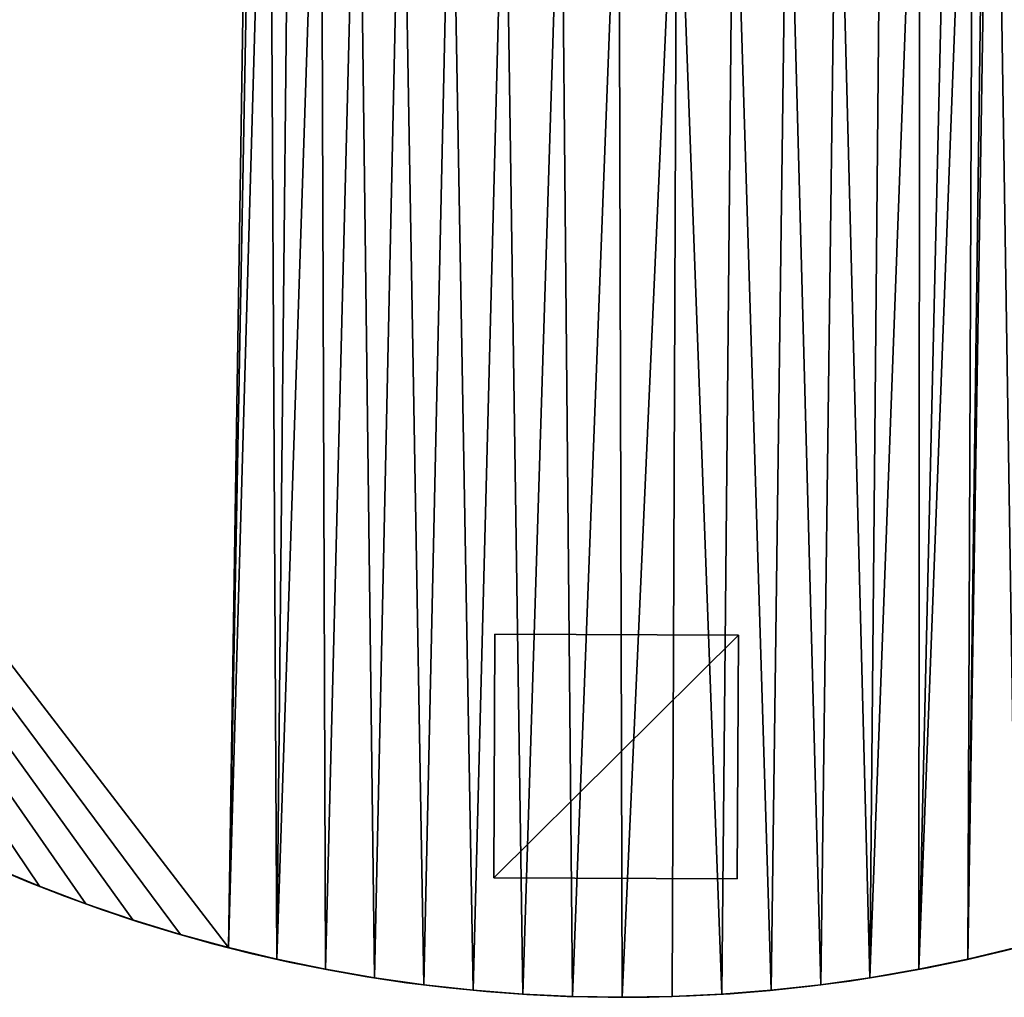
# Model space of a CAD drawing. Extents: x -742 to 2873, y -827 to 3827.
# Drawn here: x -247 to 157, y -650 to -249 of the extents above; entities that cross this region are included whole.
import ezdxf

# ---------------------------------------------------------------- set-up
doc = ezdxf.new("R2010")
doc.units = 0
doc.header["$LTSCALE"] = 25.4
doc.layers.get('0').update_dxf_attribs({"color": 13, "linetype": 'CONTINUOUS'})

# ---------------------------------------------------------------- blocks, each defined once
blk = doc.blocks.new('GROUP_8')
at = {"color": 0}
for p, q in [((623.72, 650.83), (623.72, 650.83, 430)), ((623.72, 650.83), (623.72, 650.83, 430)), ((644.14, 651.33), (644.14, 651.33, 430)), ((644.14, 651.33), (644.14, 651.33, 430)), ((664.56, 651.19), (664.56, 651.19, 430)), ((664.56, 651.19), (664.56, 651.19, 430)), ((582.99, 647.9), (582.99, 647.9, 430)), ((582.99, 647.9), (582.99, 647.9, 430)), ((603.34, 649.68), (603.34, 649.68, 430)), ((603.34, 649.68), (603.34, 649.68, 430)), ((684.96, 650.41), (684.96, 650.41, 430)), ((684.96, 650.41), (684.96, 650.41, 430)), ((705.33, 648.99), (705.33, 648.99, 430)), ((705.33, 648.99), (705.33, 648.99, 430)), ((725.65, 646.93), (725.65, 646.93, 430)), ((725.65, 646.93), (725.65, 646.93, 430)), ((562.72, 645.48), (562.72, 645.48, 430)), ((562.72, 645.48), (562.72, 645.48, 430)), ((745.89, 644.23), (745.89, 644.23, 430)), ((745.89, 644.23), (745.89, 644.23, 430)), ((522.45, 638.73), (522.45, 638.73, 430)), ((522.45, 638.73), (522.45, 638.73, 430)), ((542.53, 642.42), (542.53, 642.42, 430)), ((542.53, 642.42), (542.53, 642.42, 430)), ((766.03, 640.9), (766.03, 640.9, 430)), ((766.03, 640.9), (766.03, 640.9, 430)), ((786.06, 636.94), (786.06, 636.94, 430)), ((786.06, 636.94), (786.06, 636.94, 430)), ((502.49, 634.41), (502.49, 634.41, 430)), ((502.49, 634.41), (502.49, 634.41, 430)), ((805.96, 632.35), (805.96, 632.35, 430)), ((805.96, 632.35), (805.96, 632.35, 430)), ((825.7, 627.14), (825.7, 627.14, 430)), ((825.7, 627.14), (825.7, 627.14, 430)), ((845.27, 621.31), (845.27, 621.31, 430)), ((845.27, 621.31), (845.27, 621.31, 430)), ((864.65, 614.87), (864.65, 614.87, 430)), ((864.65, 614.87), (864.65, 614.87, 430)), ((883.81, 607.82), (883.81, 607.82, 430)), ((883.81, 607.82), (883.81, 607.82, 430))]:
    blk.add_line(p, q, dxfattribs=at)
for centre in [(649.93, 1.35), (649.93, 1.35), (649.93, 1.35, 430), (649.93, 1.35), (649.93, 1.35, 430), (649.93, 1.35), (649.93, 1.35, 430), (649.93, 1.35), (649.93, 1.35, 430), (649.93, 1.35), (649.93, 1.35, 430), (649.93, 1.35), (649.93, 1.35, 430), (649.93, 1.35), (649.93, 1.35, 430), (649.93, 1.35), (649.93, 1.35, 430), (649.93, 1.35), (649.93, 1.35, 430), (649.93, 1.35, 430), (649.93, 1.35, 430), (649.93, 1.35), (649.93, 1.35, 430), (649.93, 1.35), (649.93, 1.35, 430), (649.93, 1.35), (649.93, 1.35, 430), (649.93, 1.35), (649.93, 1.35, 430), (649.93, 1.35), (649.93, 1.35, 430), (649.93, 1.35), (649.93, 1.35, 430), (649.93, 1.35), (649.93, 1.35, 430), (649.93, 1.35), (649.93, 1.35, 430), (649.93, 1.35), (649.93, 1.35, 430), (649.93, 1.35), (649.93, 1.35, 430), (649.93, 1.35), (649.93, 1.35, 430), (649.93, 1.35), (649.93, 1.35, 430), (649.93, 1.35), (649.93, 1.35, 430), (649.93, 1.35), (649.93, 1.35, 430), (649.93, 1.35), (649.93, 1.35, 430), (649.93, 1.35), (649.93, 1.35, 430), (649.93, 1.35), (649.93, 1.35, 430), (649.93, 1.35), (649.93, 1.35, 430), (649.93, 1.35), (649.93, 1.35, 430), (649.93, 1.35), (649.93, 1.35, 430), (649.93, 1.35), (649.93, 1.35, 430), (649.93, 1.35), (649.93, 1.35, 430), (649.93, 1.35), (649.93, 1.35, 430), (649.93, 1.35), (649.93, 1.35, 430), (649.93, 1.35), (649.93, 1.35, 430), (649.93, 1.35), (649.93, 1.35, 430), (649.93, 1.35), (649.93, 1.35, 430), (649.93, 1.35), (649.93, 1.35, 430), (649.93, 1.35), (649.93, 1.35, 430), (649.93, 1.35), (649.93, 1.35, 430), (649.93, 1.35), (649.93, 1.35, 430), (649.93, 1.35), (649.93, 1.35, 430), (649.93, 1.35), (649.93, 1.35, 430), (649.93, 1.35), (649.93, 1.35, 430), (649.93, 1.35), (649.93, 1.35, 430), (649.93, 1.35), (649.93, 1.35, 430), (649.93, 1.35), (649.93, 1.35, 430), (649.93, 1.35), (649.93, 1.35, 430), (649.93, 1.35), (649.93, 1.35, 430), (649.93, 1.35), (649.93, 1.35, 430), (649.93, 1.35), (649.93, 1.35, 430), (649.93, 1.35), (649.93, 1.35, 430), (649.93, 1.35), (649.93, 1.35, 430), (649.93, 1.35), (649.93, 1.35, 430), (649.93, 1.35), (649.93, 1.35, 430), (649.93, 1.35), (649.93, 1.35, 430), (649.93, 1.35), (649.93, 1.35, 430), (649.93, 1.35), (649.93, 1.35, 430), (649.93, 1.35), (649.93, 1.35, 430), (649.93, 1.35), (649.93, 1.35, 430), (649.93, 1.35), (649.93, 1.35, 430), (649.93, 1.35), (649.93, 1.35, 430), (649.93, 1.35), (649.93, 1.35, 430), (649.93, 1.35), (649.93, 1.35, 430), (649.93, 1.35), (649.93, 1.35, 430), (649.93, 1.35), (649.93, 1.35, 430), (649.93, 1.35), (649.93, 1.35, 430), (649.93, 1.35), (649.93, 1.35, 430), (649.93, 1.35), (649.93, 1.35, 430), (649.93, 1.35), (649.93, 1.35, 430), (649.93, 1.35), (649.93, 1.35, 430), (649.93, 1.35), (649.93, 1.35, 430), (649.93, 1.35), (649.93, 1.35, 430), (649.93, 1.35), (649.93, 1.35, 430), (649.93, 1.35), (649.93, 1.35, 430), (649.93, 1.35), (649.93, 1.35, 430), (649.93, 1.35), (649.93, 1.35, 430), (649.93, 1.35), (649.93, 1.35, 430), (649.93, 1.35), (649.93, 1.35, 430), (649.93, 1.35), (649.93, 1.35, 430), (649.93, 1.35), (649.93, 1.35, 430), (649.93, 1.35), (649.93, 1.35, 430), (649.93, 1.35), (649.93, 1.35, 430), (649.93, 1.35), (649.93, 1.35, 430), (649.93, 1.35), (649.93, 1.35, 430), (649.93, 1.35), (649.93, 1.35, 430), (649.93, 1.35), (649.93, 1.35, 430), (649.93, 1.35), (649.93, 1.35, 430), (649.93, 1.35), (649.93, 1.35, 430), (649.93, 1.35), (649.93, 1.35, 430), (649.93, 1.35), (649.93, 1.35, 430), (649.93, 1.35), (649.93, 1.35, 430), (649.93, 1.35), (649.93, 1.35, 430), (649.93, 1.35), (649.93, 1.35, 430), (649.93, 1.35), (649.93, 1.35, 430), (649.93, 1.35), (649.93, 1.35, 430), (649.93, 1.35), (649.93, 1.35, 430), (649.93, 1.35), (649.93, 1.35, 430), (649.93, 1.35), (649.93, 1.35, 430), (649.93, 1.35), (649.93, 1.35, 430), (649.93, 1.35), (649.93, 1.35, 430), (649.93, 1.35), (649.93, 1.35, 430)]:
    blk.add_arc(centre, 650, 0, 180, dxfattribs=at)
mesh = blk.add_polyface(dxfattribs=at)
corners = [(0.1, 15.98), (497.93, 1.35), (0, 1.35), (0.88, 36.38), (2.3, 56.75), (4.36, 77.07), (7.06, 97.31), (10.39, 117.45), (14.35, 137.48), (18.94, 157.38), (24.15, 177.12), (29.98, 196.69), (36.42, 216.07), (43.47, 235.23), (51.12, 254.17), (59.35, 272.85), (68.17, 291.27), (77.56, 309.4), (87.52, 327.23), (98.04, 344.73), (109.09, 361.9), (120.69, 378.71), (132.8, 395.15), (145.43, 411.2), (158.55, 426.84), (172.15, 442.07), (186.23, 456.86), (200.77, 471.2), (215.75, 485.07), (231.16, 498.47), (246.98, 511.38), (263.2, 523.79), (279.8, 535.68), (296.77, 547.04), (314.08, 557.86), (331.73, 568.14), (349.69, 577.85), (367.94, 587), (386.48, 595.57), (405.27, 603.55), (424.31, 610.94), (443.57, 617.72), (463.03, 623.9), (482.68, 629.47), (502.49, 634.41), (499.81, 25.13), (505.37, 48.32), (522.45, 638.73), (514.5, 70.36), (526.96, 90.7), (542.53, 642.42), (542.45, 108.83), (560.59, 124.32), (562.72, 645.48), (580.93, 136.79), (582.99, 647.9), (602.96, 145.91), (603.34, 649.68), (626.16, 151.48), (623.72, 650.83), (644.14, 651.33), (649.93, 153.35), (664.56, 651.19), (673.71, 151.48), (684.96, 650.41), (696.91, 145.91), (705.33, 648.99), (718.94, 136.79), (725.65, 646.93), (739.28, 124.32), (745.89, 644.23), (757.42, 108.83), (766.03, 640.9), (772.91, 90.7), (786.06, 636.94), (785.37, 70.36), (794.5, 48.32), (805.96, 632.35), (800.06, 25.13), (801.93, 1.35), (1299.87, 1.35), (825.7, 627.14), (845.27, 621.31), (864.65, 614.87), (883.81, 607.82), (902.75, 600.17), (921.43, 591.94), (939.85, 583.12), (957.98, 573.72), (975.81, 563.77), (993.31, 553.25), (1010.48, 542.19), (1027.29, 530.6), (1043.73, 518.49), (1059.78, 505.86), (1075.42, 492.74), (1090.65, 479.13), (1105.44, 465.06), (1119.78, 450.52), (1133.65, 435.54), (1147.05, 420.13), (1159.96, 404.31), (1172.37, 388.09), (1184.26, 371.49), (1195.62, 354.52), (1206.44, 337.21), (1216.72, 319.56), (1226.43, 301.6), (1235.58, 283.35), (1244.15, 264.81), (1252.13, 246.02), (1259.52, 226.98), (1266.31, 207.72), (1272.48, 188.26), (1278.05, 168.61), (1282.99, 148.8), (1287.31, 128.84), (1291, 108.76), (1294.06, 88.57), (1296.48, 68.3), (1298.26, 47.95), (1299.41, 27.57), (1299.91, 7.15)]
mesh.append_faces([[corners[k] for k in face] for face in [(0, 1, 2), (80, 121, 122)]], dxfattribs={"vtx0": -1, "color": 0})
mesh.append_faces([[corners[k] for k in face] for face in [(1, 44, 45), (45, 44, 46), (46, 47, 48), (48, 47, 49), (49, 50, 51), (51, 50, 52), (52, 53, 54), (54, 55, 56), (56, 57, 58), (58, 60, 61), (61, 62, 63), (63, 64, 65), (65, 66, 67), (67, 68, 69), (69, 70, 71), (71, 72, 73), (73, 74, 75), (75, 74, 76), (76, 77, 78), (78, 77, 79), (79, 77, 80)]], dxfattribs={"vtx0": -1, "vtx1": -1, "color": 0})
mesh.append_faces([[corners[k] for k in face] for face in [(1, 0, 3), (1, 3, 4), (1, 4, 5), (1, 5, 6), (1, 6, 7), (1, 7, 8), (1, 8, 9), (1, 9, 10), (1, 10, 11), (1, 11, 12), (1, 12, 13), (1, 13, 14), (1, 14, 15), (1, 15, 16), (1, 16, 17), (1, 17, 18), (1, 18, 19), (1, 19, 20), (1, 20, 21), (1, 21, 22), (1, 22, 23), (1, 23, 24), (1, 24, 25), (1, 25, 26), (1, 26, 27), (1, 27, 28), (1, 28, 29), (1, 29, 30), (1, 30, 31), (1, 31, 32), (1, 32, 33), (1, 33, 34), (1, 34, 35), (1, 35, 36), (1, 36, 37), (1, 37, 38), (1, 38, 39), (1, 39, 40), (1, 40, 41), (1, 41, 42), (1, 42, 43), (1, 43, 44), (46, 44, 47), (49, 47, 50), (52, 50, 53), (54, 53, 55), (56, 55, 57), (58, 57, 59), (58, 59, 60), (61, 60, 62), (63, 62, 64), (65, 64, 66), (67, 66, 68), (69, 68, 70), (71, 70, 72), (73, 72, 74), (76, 74, 77), (80, 77, 81), (80, 81, 82), (80, 82, 83), (80, 83, 84), (80, 84, 85), (80, 85, 86), (80, 86, 87), (80, 87, 88), (80, 88, 89), (80, 89, 90), (80, 90, 91), (80, 91, 92), (80, 92, 93), (80, 93, 94), (80, 94, 95), (80, 95, 96), (80, 96, 97), (80, 97, 98), (80, 98, 99), (80, 99, 100), (80, 100, 101), (80, 101, 102), (80, 102, 103), (80, 103, 104), (80, 104, 105), (80, 105, 106), (80, 106, 107), (80, 107, 108), (80, 108, 109), (80, 109, 110), (80, 110, 111), (80, 111, 112), (80, 112, 113), (80, 113, 114), (80, 114, 115), (80, 115, 116), (80, 116, 117), (80, 117, 118), (80, 118, 119), (80, 119, 120), (80, 120, 121)]], dxfattribs={"vtx0": -1, "vtx2": -1, "color": 0})
mesh = blk.add_polyface(dxfattribs=at)
corners = [(497.93, 1.35, 430), (0.1, 15.98, 430), (0, 1.35, 430), (0.88, 36.38, 430), (2.3, 56.75, 430), (4.36, 77.07, 430), (7.06, 97.31, 430), (10.39, 117.45, 430), (14.35, 137.48, 430), (18.94, 157.38, 430), (24.15, 177.12, 430), (29.98, 196.69, 430), (36.42, 216.07, 430), (43.47, 235.23, 430), (51.12, 254.17, 430), (59.35, 272.85, 430), (68.17, 291.27, 430), (77.56, 309.4, 430), (87.52, 327.23, 430), (98.04, 344.73, 430), (109.09, 361.9, 430), (120.69, 378.71, 430), (132.8, 395.15, 430), (145.43, 411.2, 430), (158.55, 426.84, 430), (172.15, 442.07, 430), (186.23, 456.86, 430), (200.77, 471.2, 430), (215.75, 485.07, 430), (231.16, 498.47, 430), (246.98, 511.38, 430), (263.2, 523.79, 430), (279.8, 535.68, 430), (296.77, 547.04, 430), (314.08, 557.86, 430), (331.73, 568.14, 430), (349.69, 577.85, 430), (367.94, 587, 430), (386.48, 595.57, 430), (405.27, 603.55, 430), (424.31, 610.94, 430), (443.57, 617.72, 430), (463.03, 623.9, 430), (482.68, 629.47, 430), (502.49, 634.41, 430), (499.81, 25.13, 430), (505.37, 48.32, 430), (522.45, 638.73, 430), (514.5, 70.36, 430), (526.96, 90.7, 430), (542.53, 642.42, 430), (542.45, 108.83, 430), (560.59, 124.32, 430), (562.72, 645.48, 430), (580.93, 136.79, 430), (582.99, 647.9, 430), (602.96, 145.91, 430), (603.34, 649.68, 430), (626.16, 151.48, 430), (623.72, 650.83, 430), (644.14, 651.33, 430), (649.93, 153.35, 430), (664.56, 651.19, 430), (673.71, 151.48, 430), (684.96, 650.41, 430), (696.91, 145.91, 430), (705.33, 648.99, 430), (718.94, 136.79, 430), (725.65, 646.93, 430), (739.28, 124.32, 430), (745.89, 644.23, 430), (757.42, 108.83, 430), (766.03, 640.9, 430), (772.91, 90.7, 430), (786.06, 636.94, 430), (785.37, 70.36, 430), (794.5, 48.32, 430), (805.96, 632.35, 430), (800.06, 25.13, 430), (801.93, 1.35, 430), (1299.87, 1.35, 430), (825.7, 627.14, 430), (845.27, 621.31, 430), (864.65, 614.87, 430), (883.81, 607.82, 430), (902.75, 600.17, 430), (921.43, 591.94, 430), (939.85, 583.12, 430), (957.98, 573.72, 430), (975.81, 563.77, 430), (993.31, 553.25, 430), (1010.48, 542.19, 430), (1027.29, 530.6, 430), (1043.73, 518.49, 430), (1059.78, 505.86, 430), (1075.42, 492.74, 430), (1090.65, 479.13, 430), (1105.44, 465.06, 430), (1119.78, 450.52, 430), (1133.65, 435.54, 430), (1147.05, 420.13, 430), (1159.96, 404.31, 430), (1172.37, 388.09, 430), (1184.26, 371.49, 430), (1195.62, 354.52, 430), (1206.44, 337.21, 430), (1216.72, 319.56, 430), (1226.43, 301.6, 430), (1235.58, 283.35, 430), (1244.15, 264.81, 430), (1252.13, 246.02, 430), (1259.52, 226.98, 430), (1266.31, 207.72, 430), (1272.48, 188.26, 430), (1278.05, 168.61, 430), (1282.99, 148.8, 430), (1287.31, 128.84, 430), (1291, 108.76, 430), (1294.06, 88.57, 430), (1296.48, 68.3, 430), (1298.26, 47.95, 430), (1299.41, 27.57, 430), (1299.91, 7.15, 430)]
mesh.append_faces([[corners[k] for k in face] for face in [(0, 1, 2), (121, 80, 122)]], dxfattribs={"vtx0": -1, "color": 0})
mesh.append_faces([[corners[k] for k in face] for face in [(1, 0, 3), (3, 0, 4), (4, 0, 5), (5, 0, 6), (6, 0, 7), (7, 0, 8), (8, 0, 9), (9, 0, 10), (10, 0, 11), (11, 0, 12), (12, 0, 13), (13, 0, 14), (14, 0, 15), (15, 0, 16), (16, 0, 17), (17, 0, 18), (18, 0, 19), (19, 0, 20), (20, 0, 21), (21, 0, 22), (22, 0, 23), (23, 0, 24), (24, 0, 25), (25, 0, 26), (26, 0, 27), (27, 0, 28), (28, 0, 29), (29, 0, 30), (30, 0, 31), (31, 0, 32), (32, 0, 33), (33, 0, 34), (34, 0, 35), (35, 0, 36), (36, 0, 37), (37, 0, 38), (38, 0, 39), (39, 0, 40), (40, 0, 41), (41, 0, 42), (42, 0, 43), (43, 0, 44), (44, 46, 47), (47, 49, 50), (50, 52, 53), (53, 54, 55), (55, 56, 57), (57, 58, 59), (59, 58, 60), (60, 61, 62), (62, 63, 64), (64, 65, 66), (66, 67, 68), (68, 69, 70), (70, 71, 72), (72, 73, 74), (74, 76, 77), (77, 80, 81), (81, 80, 82), (82, 80, 83), (83, 80, 84), (84, 80, 85), (85, 80, 86), (86, 80, 87), (87, 80, 88), (88, 80, 89), (89, 80, 90), (90, 80, 91), (91, 80, 92), (92, 80, 93), (93, 80, 94), (94, 80, 95), (95, 80, 96), (96, 80, 97), (97, 80, 98), (98, 80, 99), (99, 80, 100), (100, 80, 101), (101, 80, 102), (102, 80, 103), (103, 80, 104), (104, 80, 105), (105, 80, 106), (106, 80, 107), (107, 80, 108), (108, 80, 109), (109, 80, 110), (110, 80, 111), (111, 80, 112), (112, 80, 113), (113, 80, 114), (114, 80, 115), (115, 80, 116), (116, 80, 117), (117, 80, 118), (118, 80, 119), (119, 80, 120), (120, 80, 121)]], dxfattribs={"vtx0": -1, "vtx1": -1, "color": 0})
mesh.append_faces([[corners[k] for k in face] for face in [(44, 0, 45), (44, 45, 46), (47, 46, 48), (47, 48, 49), (50, 49, 51), (50, 51, 52), (53, 52, 54), (55, 54, 56), (57, 56, 58), (60, 58, 61), (62, 61, 63), (64, 63, 65), (66, 65, 67), (68, 67, 69), (70, 69, 71), (72, 71, 73), (74, 73, 75), (74, 75, 76), (77, 76, 78), (77, 78, 79), (77, 79, 80)]], dxfattribs={"vtx0": -1, "vtx2": -1, "color": 0})
mesh = blk.add_polyface(dxfattribs=at)
corners = [(603.34, 649.68, 430), (623.72, 650.83), (603.34, 649.68), (623.72, 650.83, 430)]
mesh.append_faces([[corners[k] for k in face] for face in [(0, 1, 2), (1, 0, 3)]], dxfattribs={"vtx0": -1, "color": 0})
mesh = blk.add_polyface(dxfattribs=at)
corners = [(623.72, 650.83, 430), (644.14, 651.33), (623.72, 650.83), (644.14, 651.33, 430)]
mesh.append_faces([[corners[k] for k in face] for face in [(0, 1, 2), (1, 0, 3)]], dxfattribs={"vtx0": -1, "color": 0})
mesh = blk.add_polyface(dxfattribs=at)
corners = [(644.14, 651.33, 430), (664.56, 651.19), (644.14, 651.33), (664.56, 651.19, 430)]
mesh.append_faces([[corners[k] for k in face] for face in [(0, 1, 2), (1, 0, 3)]], dxfattribs={"vtx0": -1, "color": 0})
mesh = blk.add_polyface(dxfattribs=at)
corners = [(664.56, 651.19, 430), (684.96, 650.41), (664.56, 651.19), (684.96, 650.41, 430)]
mesh.append_faces([[corners[k] for k in face] for face in [(0, 1, 2), (1, 0, 3)]], dxfattribs={"vtx0": -1, "color": 0})
mesh = blk.add_polyface(dxfattribs=at)
corners = [(562.72, 645.48, 430), (582.99, 647.9), (562.72, 645.48), (582.99, 647.9, 430)]
mesh.append_faces([[corners[k] for k in face] for face in [(0, 1, 2), (1, 0, 3)]], dxfattribs={"vtx0": -1, "color": 0})
mesh = blk.add_polyface(dxfattribs=at)
corners = [(582.99, 647.9, 430), (603.34, 649.68), (582.99, 647.9), (603.34, 649.68, 430)]
mesh.append_faces([[corners[k] for k in face] for face in [(0, 1, 2), (1, 0, 3)]], dxfattribs={"vtx0": -1, "color": 0})
mesh = blk.add_polyface(dxfattribs=at)
corners = [(684.96, 650.41, 430), (705.33, 648.99), (684.96, 650.41), (705.33, 648.99, 430)]
mesh.append_faces([[corners[k] for k in face] for face in [(0, 1, 2), (1, 0, 3)]], dxfattribs={"vtx0": -1, "color": 0})
mesh = blk.add_polyface(dxfattribs=at)
corners = [(705.33, 648.99, 430), (725.65, 646.93), (705.33, 648.99), (725.65, 646.93, 430)]
mesh.append_faces([[corners[k] for k in face] for face in [(0, 1, 2), (1, 0, 3)]], dxfattribs={"vtx0": -1, "color": 0})
mesh = blk.add_polyface(dxfattribs=at)
corners = [(725.65, 646.93, 430), (745.89, 644.23), (725.65, 646.93), (745.89, 644.23, 430)]
mesh.append_faces([[corners[k] for k in face] for face in [(0, 1, 2), (1, 0, 3)]], dxfattribs={"vtx0": -1, "color": 0})
mesh = blk.add_polyface(dxfattribs=at)
corners = [(542.53, 642.42, 430), (562.72, 645.48), (542.53, 642.42), (562.72, 645.48, 430)]
mesh.append_faces([[corners[k] for k in face] for face in [(0, 1, 2), (1, 0, 3)]], dxfattribs={"vtx0": -1, "color": 0})
mesh = blk.add_polyface(dxfattribs=at)
corners = [(745.89, 644.23, 430), (766.03, 640.9), (745.89, 644.23), (766.03, 640.9, 430)]
mesh.append_faces([[corners[k] for k in face] for face in [(0, 1, 2), (1, 0, 3)]], dxfattribs={"vtx0": -1, "color": 0})
mesh = blk.add_polyface(dxfattribs=at)
corners = [(502.49, 634.41, 430), (522.45, 638.73), (502.49, 634.41), (522.45, 638.73, 430)]
mesh.append_faces([[corners[k] for k in face] for face in [(0, 1, 2), (1, 0, 3)]], dxfattribs={"vtx0": -1, "color": 0})
mesh = blk.add_polyface(dxfattribs=at)
corners = [(522.45, 638.73, 430), (542.53, 642.42), (522.45, 638.73), (542.53, 642.42, 430)]
mesh.append_faces([[corners[k] for k in face] for face in [(0, 1, 2), (1, 0, 3)]], dxfattribs={"vtx0": -1, "color": 0})
mesh = blk.add_polyface(dxfattribs=at)
corners = [(766.03, 640.9, 430), (786.06, 636.94), (766.03, 640.9), (786.06, 636.94, 430)]
mesh.append_faces([[corners[k] for k in face] for face in [(0, 1, 2), (1, 0, 3)]], dxfattribs={"vtx0": -1, "color": 0})
mesh = blk.add_polyface(dxfattribs=at)
corners = [(786.06, 636.94, 430), (805.96, 632.35), (786.06, 636.94), (805.96, 632.35, 430)]
mesh.append_faces([[corners[k] for k in face] for face in [(0, 1, 2), (1, 0, 3)]], dxfattribs={"vtx0": -1, "color": 0})
mesh = blk.add_polyface(dxfattribs=at)
corners = [(482.68, 629.47, 430), (502.49, 634.41), (482.68, 629.47), (502.49, 634.41, 430)]
mesh.append_faces([[corners[k] for k in face] for face in [(0, 1, 2), (1, 0, 3)]], dxfattribs={"vtx0": -1, "color": 0})
mesh = blk.add_polyface(dxfattribs=at)
corners = [(805.96, 632.35, 430), (825.7, 627.14), (805.96, 632.35), (825.7, 627.14, 430)]
mesh.append_faces([[corners[k] for k in face] for face in [(0, 1, 2), (1, 0, 3)]], dxfattribs={"vtx0": -1, "color": 0})
mesh = blk.add_polyface(dxfattribs=at)
corners = [(825.7, 627.14, 430), (845.27, 621.31), (825.7, 627.14), (845.27, 621.31, 430)]
mesh.append_faces([[corners[k] for k in face] for face in [(0, 1, 2), (1, 0, 3)]], dxfattribs={"vtx0": -1, "color": 0})
mesh = blk.add_polyface(dxfattribs=at)
corners = [(845.27, 621.31, 430), (864.65, 614.87), (845.27, 621.31), (864.65, 614.87, 430)]
mesh.append_faces([[corners[k] for k in face] for face in [(0, 1, 2), (1, 0, 3)]], dxfattribs={"vtx0": -1, "color": 0})
mesh = blk.add_polyface(dxfattribs=at)
corners = [(864.65, 614.87, 430), (883.81, 607.82), (864.65, 614.87), (883.81, 607.82, 430)]
mesh.append_faces([[corners[k] for k in face] for face in [(0, 1, 2), (1, 0, 3)]], dxfattribs={"vtx0": -1, "color": 0})
mesh = blk.add_polyface(dxfattribs=at)
corners = [(883.81, 607.82, 430), (902.75, 600.17), (883.81, 607.82), (902.75, 600.17, 430)]
mesh.append_faces([[corners[k] for k in face] for face in [(0, 1, 2), (1, 0, 3)]], dxfattribs={"vtx0": -1, "color": 0})
blk = doc.blocks.new('GROUP_3')
at = {"color": 0}
for p, q in [((0, 99.8), (99.8, 106.11)), ((0, 99.8, -20), (99.8, 106.11, -20)), ((0, 99.8), (99.8, 106.11)), ((0, 99.8, -20), (99.8, 106.11, -20)), ((106.11, 6.31), (99.8, 106.11)), ((106.11, 6.31, -20), (99.8, 106.11, -20)), ((99.8, 106.11), (99.8, 106.11, -20)), ((106.11, 6.31), (99.8, 106.11)), ((106.11, 6.31, -20), (99.8, 106.11, -20)), ((99.8, 106.11), (99.8, 106.11, -20)), ((6.31, 0), (0, 99.8)), ((6.31, 0, -20), (0, 99.8, -20)), ((0, 99.8), (0, 99.8, -20)), ((6.31, 0), (0, 99.8)), ((0, 99.8), (0, 99.8, -20)), ((6.31, 0, -20), (0, 99.8, -20)), ((6.31, 0), (106.11, 6.31)), ((6.31, 0, -20), (106.11, 6.31, -20)), ((6.31, 0), (106.11, 6.31)), ((6.31, 0, -20), (106.11, 6.31, -20)), ((106.11, 6.31), (106.11, 6.31, -20)), ((106.11, 6.31), (106.11, 6.31, -20)), ((6.31, 0), (6.31, 0, -20)), ((6.31, 0), (6.31, 0, -20))]:
    blk.add_line(p, q, dxfattribs=at)
mesh = blk.add_polyface(dxfattribs=at)
corners = [(6.31, 0), (99.8, 106.11), (0, 99.8), (106.11, 6.31)]
mesh.append_faces([[corners[k] for k in face] for face in [(0, 1, 2), (1, 0, 3)]], dxfattribs={"vtx0": -1, "color": 0})
mesh = blk.add_polyface(dxfattribs=at)
corners = [(99.8, 106.11, -20), (6.31, 0, -20), (0, 99.8, -20), (106.11, 6.31, -20)]
mesh.append_faces([[corners[k] for k in face] for face in [(0, 1, 2), (1, 0, 3)]], dxfattribs={"vtx0": -1, "color": 0})
mesh = blk.add_polyface(dxfattribs=at)
corners = [(0, 99.8), (99.8, 106.11, -20), (0, 99.8, -20), (99.8, 106.11)]
mesh.append_faces([[corners[k] for k in face] for face in [(0, 1, 2), (1, 0, 3)]], dxfattribs={"vtx0": -1, "color": 0})
mesh = blk.add_polyface(dxfattribs=at)
corners = [(99.8, 106.11, -20), (106.11, 6.31), (106.11, 6.31, -20), (99.8, 106.11)]
mesh.append_faces([[corners[k] for k in face] for face in [(0, 1, 2), (1, 0, 3)]], dxfattribs={"vtx0": -1, "color": 0})
mesh = blk.add_polyface(dxfattribs=at)
corners = [(0, 99.8), (6.31, 0, -20), (6.31, 0), (0, 99.8, -20)]
mesh.append_faces([[corners[k] for k in face] for face in [(0, 1, 2), (1, 0, 3)]], dxfattribs={"vtx0": -1, "color": 0})
mesh = blk.add_polyface(dxfattribs=at)
corners = [(106.11, 6.31), (6.31, 0, -20), (106.11, 6.31, -20), (6.31, 0)]
mesh.append_faces([[corners[k] for k in face] for face in [(0, 1, 2), (1, 0, 3)]], dxfattribs={"vtx0": -1, "color": 0})
blk = doc.blocks.new('GROUP_5')
at = {"color": 250, "rotation": 180}
blk.add_blockref('GROUP_3', (684.61, 106.11, 20), dxfattribs=at)
blk = doc.blocks.new('GROUP_7')
at = {"color": 0}
for name, p, rotation in [('GROUP_8', (-8.45, -233.3, 20), 187.6510542524693), ('GROUP_5', (-1202.5, -967.29), 4.288878344088892)]:
    blk.add_blockref(name, p, dxfattribs=dict(at, rotation=rotation))

msp = doc.modelspace()

# ---------------------------------------------------------------- block references
at = {"color": 0, "rotation": 351.8378240916195}
msp.add_blockref('GROUP_7', (691.41, 225.3, -20), dxfattribs=at)

doc.saveas('drawing.dxf')
